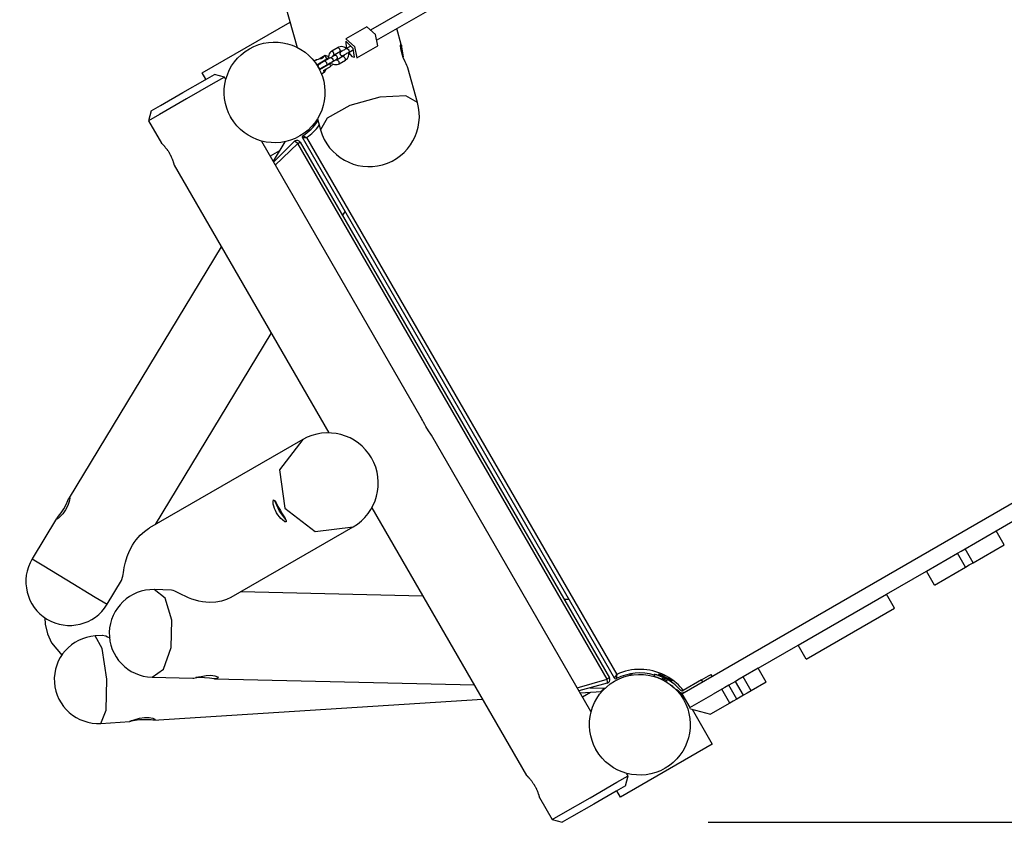
# Model space of a CAD drawing. Units: inches. Extents: x 233 to 357, y 132 to 287.
# Drawn here: x 308 to 322, y 159 to 170 of the extents above; entities that cross this region are included whole.
import ezdxf

# ---------------------------------------------------------------- set-up
doc = ezdxf.new("R2010")
doc.units = ezdxf.units.IN
doc.header["$MEASUREMENT"] = 0
doc.layers.add('Ebene 1', color=7, linetype='Continuous')

msp = doc.modelspace()

# ---------------------------------------------------------------- linework, layer by layer
at = {"layer": 'Ebene 1', "color": 179, "lineweight": 25, "true_color": 0x1a171b}
for points in [[(308.633, 182.036), (312.274, 169.127)], [(319.219, 172.791), (317.754, 171.945), (316.252, 171.078), (314.748, 170.21), (313.279, 169.361)], [(313.359, 169.223), (314.829, 170.071), (316.332, 170.939), (317.834, 171.807), (319.299, 172.652)], [(310.975, 168.776), (312.177, 169.47)], [(313.229, 169.408), (312.942, 169.243)], [(313.378, 169.148), (313.346, 169.302), (313.229, 169.408)], [(313.697, 169.165), (313.636, 169.383)], [(312.942, 169.243), (313.059, 169.137), (313.091, 168.983)], [(313.058, 168.993), (313.038, 169.11), (312.942, 169.212), (312.944, 169.114)], [(313.787, 168.846), (313.782, 168.86), (313.774, 168.878), (313.764, 168.901), (313.752, 168.928), (313.727, 168.99), (313.705, 169.054), (313.692, 169.111), (313.688, 169.153), (313.691, 169.172), (313.697, 169.165)], [(313.697, 169.165), (313.7, 169.151), (313.703, 169.131), (313.707, 169.106), (313.71, 169.076), (313.723, 168.998)], [(312.749, 169.076), (312.734, 169.065), (312.722, 169.052), (312.712, 169.037), (312.705, 169.02), (312.702, 168.992)], [(312.835, 169.125), (312.749, 169.076)], [(312.779, 169.024), (312.772, 169.055), (312.749, 169.076)], [(312.763, 169.004), (312.764, 169.007), (312.767, 169.013), (312.772, 169.018), (312.775, 169.021), (312.779, 169.024)], [(312.779, 169.024), (312.865, 169.074)], [(312.945, 169.115), (312.917, 169.131), (312.899, 169.136), (312.88, 169.138), (312.862, 169.136), (312.844, 169.13), (312.839, 169.128), (312.835, 169.125)], [(312.865, 169.074), (312.859, 169.104), (312.835, 169.125)], [(312.955, 169.114), (312.944, 169.107), (312.933, 169.101), (312.922, 169.094), (312.911, 169.088), (312.901, 169.082), (312.892, 169.077), (312.885, 169.073), (312.879, 169.07), (312.877, 169.069), (312.876, 169.068), (312.876, 169.068), (312.875, 169.067), (312.875, 169.067), (312.874, 169.067), (312.874, 169.067), (312.873, 169.067), (312.873, 169.066), (312.873, 169.066), (312.87, 169.065), (312.869, 169.063), (312.867, 169.06), (312.864, 169.057), (312.862, 169.053), (312.861, 169.049), (312.86, 169.044), (312.86, 169.038), (312.861, 169.033), (312.863, 169.028), (312.866, 169.023), (312.87, 169.019), (312.874, 169.016), (312.878, 169.014), (312.881, 169.013), (312.885, 169.012), (312.888, 169.011), (312.891, 169.011), (312.894, 169.012), (312.896, 169.012), (312.898, 169.013), (312.9, 169.014), (312.901, 169.014), (312.903, 169.015), (312.903, 169.015), (312.904, 169.015), (312.904, 169.015), (312.904, 169.015), (312.905, 169.015), (312.905, 169.016), (312.905, 169.016), (312.908, 169.017), (312.913, 169.02), (312.919, 169.024)], [(312.865, 169.074), (312.871, 169.076), (312.877, 169.077), (312.891, 169.077)], [(312.905, 169.016), (312.906, 169.016), (312.908, 169.017), (312.911, 169.019), (312.917, 169.023), (312.925, 169.027), (312.934, 169.032), (312.944, 169.038), (312.955, 169.045), (312.967, 169.051), (312.978, 169.058), (312.982, 169.06), (312.985, 169.062)], [(312.92, 169.024), (312.919, 169.021), (312.916, 169.015), (312.912, 169.01), (312.909, 169.006), (312.905, 169.004)], [(312.935, 168.952), (312.95, 168.963), (312.962, 168.976), (312.971, 168.991), (312.978, 169.008), (312.982, 169.026), (312.982, 169.044), (312.979, 169.062)], [(313, 169.139), (312.955, 169.114)], [(312.955, 169.114), (312.979, 169.093), (312.985, 169.062)], [(312.978, 169.058), (312.991, 169.065)], [(312.979, 169.053), (313.024, 169.003), (313.058, 168.993)], [(312.985, 169.062), (313.03, 169.088)], [(313.091, 168.984), (313.378, 169.148)], [(312.531, 168.952), (312.507, 168.937)], [(312.563, 168.962), (312.541, 168.956), (312.536, 168.954), (312.531, 168.952)], [(312.542, 168.947), (312.536, 168.951), (312.531, 168.952)], [(312.541, 168.889), (312.681, 168.97)], [(312.682, 168.965), (312.545, 168.885)], [(312.588, 168.974), (312.554, 168.954)], [(312.652, 168.94), (312.641, 168.933), (312.63, 168.927), (312.618, 168.92), (312.607, 168.914), (312.597, 168.909), (312.588, 168.903), (312.581, 168.899), (312.576, 168.896), (312.574, 168.895), (312.572, 168.894), (312.572, 168.894), (312.571, 168.894), (312.571, 168.893), (312.571, 168.893), (312.57, 168.893), (312.57, 168.892), (312.569, 168.892), (312.569, 168.892), (312.567, 168.89), (312.566, 168.889), (312.563, 168.887), (312.561, 168.883), (312.559, 168.88), (312.557, 168.875), (312.556, 168.87), (312.557, 168.864), (312.557, 168.859), (312.559, 168.854), (312.562, 168.849), (312.567, 168.845), (312.57, 168.842), (312.574, 168.84), (312.578, 168.839), (312.581, 168.838), (312.585, 168.838), (312.588, 168.838), (312.59, 168.838), (312.593, 168.838), (312.595, 168.839), (312.597, 168.839), (312.598, 168.84), (312.599, 168.84), (312.6, 168.841), (312.6, 168.841), (312.6, 168.841), (312.601, 168.841), (312.601, 168.841), (312.601, 168.841), (312.602, 168.842), (312.604, 168.843), (312.609, 168.846), (312.616, 168.849)], [(312.575, 168.903), (312.587, 168.902)], [(312.58, 168.825), (312.717, 168.904)], [(312.721, 168.901), (312.581, 168.82)], [(312.656, 169.013), (312.588, 168.974)], [(312.592, 168.972), (312.592, 168.972), (312.593, 168.972), (312.593, 168.972), (312.594, 168.973), (312.594, 168.973), (312.595, 168.973), (312.596, 168.973), (312.597, 168.973), (312.598, 168.973), (312.599, 168.974), (312.6, 168.974), (312.6, 168.974), (312.601, 168.974), (312.601, 168.974), (312.602, 168.974), (312.602, 168.975), (312.603, 168.975), (312.603, 168.975), (312.604, 168.975), (312.605, 168.975), (312.605, 168.975), (312.606, 168.976), (312.606, 168.976), (312.607, 168.976), (312.607, 168.976), (312.608, 168.976), (312.608, 168.977), (312.609, 168.977), (312.609, 168.977), (312.61, 168.977), (312.61, 168.977), (312.611, 168.977), (312.611, 168.978), (312.612, 168.978), (312.612, 168.978), (312.612, 168.978), (312.613, 168.978), (312.613, 168.979), (312.614, 168.979), (312.614, 168.979), (312.615, 168.98), (312.615, 168.98), (312.616, 168.98), (312.616, 168.98), (312.616, 168.98), (312.617, 168.981), (312.617, 168.981)], [(312.617, 168.981), (312.618, 168.981), (312.619, 168.982), (312.619, 168.983), (312.62, 168.983), (312.622, 168.984), (312.622, 168.984), (312.623, 168.985), (312.625, 168.986), (312.625, 168.986), (312.626, 168.987), (312.627, 168.988), (312.628, 168.989), (312.629, 168.99), (312.63, 168.991), (312.631, 168.991), (312.632, 168.992), (312.632, 168.993), (312.632, 168.993), (312.633, 168.993), (312.633, 168.994), (312.633, 168.994), (312.633, 168.994), (312.634, 168.994), (312.634, 168.995), (312.634, 168.995), (312.634, 168.995), (312.635, 168.996), (312.636, 168.996), (312.636, 168.997), (312.636, 168.997), (312.636, 168.997), (312.637, 168.998), (312.637, 168.998), (312.637, 168.998)], [(312.697, 168.966), (312.652, 168.94)], [(312.652, 168.94), (312.675, 168.918), (312.682, 168.888)], [(312.697, 169.002), (312.656, 169.013)], [(312.681, 168.97), (312.663, 169.002), (312.656, 169.013)], [(312.674, 168.883), (312.729, 168.914)], [(312.681, 168.97), (312.682, 168.97), (312.683, 168.971), (312.684, 168.971), (312.685, 168.972), (312.686, 168.972), (312.687, 168.973), (312.688, 168.973), (312.689, 168.974), (312.689, 168.974), (312.69, 168.975), (312.691, 168.975), (312.692, 168.976), (312.693, 168.976), (312.693, 168.977), (312.694, 168.977), (312.695, 168.978), (312.696, 168.978), (312.697, 168.979), (312.698, 168.979), (312.698, 168.98), (312.699, 168.98), (312.7, 168.981), (312.7, 168.981), (312.701, 168.981), (312.702, 168.982), (312.702, 168.982), (312.703, 168.983), (312.703, 168.983), (312.704, 168.983), (312.705, 168.984), (312.705, 168.984), (312.706, 168.985), (312.706, 168.985), (312.707, 168.985)], [(312.681, 168.97), (312.682, 168.967), (312.682, 168.965)], [(312.705, 168.978), (312.695, 168.972), (312.682, 168.965)], [(312.682, 168.888), (312.727, 168.914)], [(312.697, 169.002), (312.7, 168.998), (312.707, 168.985)], [(312.707, 168.985), (312.706, 168.981), (312.705, 168.978)], [(312.738, 168.989), (312.711, 168.974)], [(312.717, 168.904), (312.73, 168.912), (312.74, 168.918)], [(312.721, 168.901), (312.719, 168.902), (312.717, 168.904)], [(312.747, 168.915), (312.747, 168.915), (312.746, 168.915), (312.746, 168.915), (312.745, 168.914), (312.745, 168.914), (312.744, 168.914), (312.744, 168.914), (312.743, 168.913), (312.743, 168.913), (312.743, 168.913), (312.742, 168.913), (312.742, 168.912), (312.741, 168.912), (312.74, 168.912), (312.74, 168.912), (312.739, 168.911), (312.739, 168.911), (312.738, 168.911), (312.737, 168.91), (312.737, 168.91), (312.736, 168.91), (312.736, 168.909), (312.735, 168.909), (312.734, 168.909), (312.734, 168.909), (312.733, 168.908), (312.733, 168.908), (312.732, 168.908), (312.731, 168.907), (312.731, 168.906), (312.73, 168.906), (312.73, 168.906), (312.729, 168.905), (312.728, 168.905), (312.728, 168.904), (312.727, 168.904), (312.726, 168.904), (312.725, 168.903), (312.725, 168.903), (312.724, 168.903), (312.723, 168.902), (312.722, 168.902), (312.722, 168.901), (312.721, 168.901)], [(312.739, 168.87), (312.731, 168.884), (312.721, 168.901)], [(312.793, 168.952), (312.804, 168.958), (312.806, 168.959), (312.808, 168.96), (312.808, 168.96), (312.808, 168.96), (312.809, 168.961), (312.809, 168.961), (312.81, 168.961), (312.81, 168.961), (312.811, 168.962), (312.811, 168.962), (312.813, 168.963), (312.814, 168.964), (312.817, 168.967), (312.819, 168.971), (312.821, 168.974), (312.823, 168.978), (312.824, 168.984), (312.824, 168.99), (312.823, 168.995), (312.821, 169), (312.818, 169.005), (312.814, 169.009), (312.81, 169.012), (312.806, 169.014), (312.803, 169.015), (312.798, 169.016), (312.795, 169.016), (312.792, 169.016), (312.79, 169.016), (312.787, 169.016), (312.785, 169.015), (312.784, 169.015), (312.782, 169.014), (312.781, 169.014), (312.78, 169.013), (312.78, 169.013), (312.78, 169.013), (312.779, 169.013), (312.779, 169.013), (312.779, 169.013), (312.778, 169.012), (312.776, 169.011), (312.771, 169.008), (312.764, 169.004), (312.756, 169), (312.747, 168.994), (312.738, 168.989)], [(312.738, 168.989), (312.761, 168.968), (312.768, 168.937)], [(312.74, 168.918), (312.744, 168.916), (312.747, 168.916)], [(312.742, 168.922), (312.768, 168.937)], [(312.751, 168.878), (312.758, 168.901)], [(312.759, 168.901), (312.766, 168.897), (312.785, 168.892), (312.804, 168.89), (312.822, 168.892), (312.839, 168.898), (312.844, 168.9), (312.848, 168.902)], [(312.768, 168.937), (312.778, 168.943), (312.787, 168.948), (312.795, 168.953), (312.802, 168.956), (312.806, 168.959), (312.808, 168.96)], [(312.819, 168.955), (312.813, 168.952), (312.806, 168.95), (312.8, 168.95), (312.793, 168.952)], [(312.905, 169.004), (312.819, 168.955)], [(312.819, 168.955), (312.842, 168.933), (312.848, 168.902)], [(312.848, 168.902), (312.935, 168.952)], [(312.905, 169.004), (312.928, 168.983), (312.935, 168.952)], [(310.708, 168.507), (311.015, 168.683), (311.142, 168.757)], [(311.025, 168.689), (310.975, 168.776)], [(311.278, 168.72), (311.142, 168.757)], [(312.545, 168.885), (312.552, 168.874), (312.559, 168.862)], [(312.567, 168.849), (312.573, 168.836), (312.58, 168.825)], [(312.601, 168.841), (312.603, 168.842), (312.604, 168.843), (312.608, 168.845), (312.614, 168.848), (312.621, 168.853), (312.63, 168.858), (312.641, 168.864), (312.652, 168.87), (312.663, 168.877), (312.675, 168.884), (312.678, 168.885), (312.682, 168.888)], [(312.607, 168.764), (312.631, 168.778)], [(312.617, 168.85), (312.616, 168.847), (312.615, 168.845)], [(312.631, 168.778), (312.646, 168.788), (312.659, 168.802), (312.668, 168.817), (312.675, 168.834), (312.675, 168.836)], [(312.632, 168.792), (312.633, 168.783), (312.631, 168.778)], [(312.632, 168.809), (312.739, 168.87)], [(312.632, 168.809), (312.638, 168.799), (312.639, 168.796)], [(313.921, 168.37), (313.787, 168.848)], [(311.278, 168.72), (311.126, 168.632), (310.759, 168.42)], [(311.294, 168.693), (311.278, 168.72)], [(310.276, 168.256), (310.402, 168.33), (310.708, 168.507)], [(310.759, 168.42), (310.391, 168.208), (310.239, 168.12)], [(313.921, 168.37), (313.759, 168.461), (313.404, 168.446), (312.994, 168.33), (312.684, 168.158), (312.593, 167.996)], [(310.276, 168.256), (310.239, 168.12)], [(310.239, 168.12), (310.415, 167.815)], [(311.373, 168.156), (311.363, 168.174)], [(312.551, 168.146), (312.593, 167.996)], [(312.514, 168.062), (312.505, 168.069), (312.499, 168.074)], [(310.414, 167.817), (310.414, 167.816), (310.415, 167.816), (310.415, 167.815), (310.416, 167.815), (310.416, 167.815), (310.416, 167.814), (310.418, 167.813), (310.42, 167.811), (310.422, 167.81), (310.424, 167.807), (310.427, 167.805), (310.429, 167.802), (310.43, 167.801), (310.431, 167.8), (310.431, 167.799), (310.432, 167.799), (310.434, 167.797), (310.436, 167.795), (310.439, 167.791), (310.443, 167.788), (310.447, 167.783), (310.451, 167.779), (310.453, 167.777), (310.455, 167.774), (310.457, 167.772), (310.459, 167.769), (310.464, 167.764), (310.468, 167.759), (310.473, 167.753), (310.478, 167.747), (310.482, 167.741), (310.487, 167.735), (310.492, 167.728), (310.496, 167.721), (310.501, 167.714), (310.506, 167.708), (310.511, 167.7), (310.515, 167.693), (310.516, 167.691), (310.517, 167.69), (310.519, 167.688), (310.52, 167.686), (310.522, 167.682), (310.524, 167.678), (310.528, 167.671), (310.532, 167.663), (310.536, 167.656), (310.54, 167.648), (310.542, 167.644), (310.544, 167.64), (310.546, 167.637), (310.547, 167.633), (310.551, 167.626), (310.554, 167.618), (310.557, 167.611), (310.56, 167.604), (310.563, 167.597), (310.566, 167.59), (310.566, 167.588), (310.567, 167.587), (310.567, 167.585), (310.568, 167.583), (310.569, 167.58), (310.57, 167.577), (310.573, 167.571), (310.574, 167.565), (310.576, 167.559), (310.578, 167.553), (310.578, 167.552), (310.579, 167.551), (310.579, 167.549), (310.58, 167.548), (310.581, 167.546), (310.581, 167.544), (310.582, 167.539), (310.584, 167.535), (310.585, 167.531), (310.585, 167.527), (310.586, 167.526), (310.586, 167.524), (310.586, 167.523), (310.587, 167.523), (310.587, 167.522), (310.587, 167.521), (310.587, 167.519), (310.588, 167.517), (310.588, 167.516), (310.589, 167.515), (310.589, 167.514)], [(313.972, 164.054), (311.788, 167.837)], [(312.106, 167.835), (311.944, 167.567)], [(311.951, 167.555), (312.234, 167.838)], [(312.281, 167.809), (312.252, 167.833), (312.234, 167.838)], [(312.281, 167.809), (312.304, 167.823), (312.313, 167.827)], [(312.313, 167.827), (316.548, 160.493)], [(312.346, 167.89), (312.346, 167.89), (312.348, 167.89), (312.348, 167.89), (312.348, 167.89), (312.349, 167.89), (312.349, 167.89), (312.35, 167.89), (312.351, 167.89), (312.352, 167.89), (312.352, 167.89), (312.353, 167.89), (312.354, 167.89), (312.355, 167.89), (312.356, 167.89), (312.359, 167.89), (312.36, 167.891), (312.361, 167.891), (312.362, 167.891), (312.363, 167.891), (312.364, 167.891), (312.368, 167.891), (312.373, 167.891), (312.375, 167.891), (312.377, 167.891), (312.38, 167.891), (312.382, 167.891), (312.388, 167.891), (312.393, 167.891), (312.395, 167.891), (312.398, 167.891), (312.399, 167.891), (312.401, 167.891), (312.401, 167.891), (312.402, 167.891), (312.403, 167.891), (312.403, 167.891)], [(316.618, 160.49), (312.346, 167.89)], [(312.352, 167.917), (312.353, 167.917), (312.353, 167.916), (312.354, 167.916), (312.354, 167.916), (312.354, 167.916), (312.355, 167.916), (312.356, 167.915), (312.356, 167.915), (312.357, 167.915), (312.358, 167.914), (312.359, 167.914), (312.359, 167.914), (312.361, 167.913), (312.362, 167.912), (312.363, 167.912), (312.365, 167.911), (312.366, 167.91), (312.366, 167.91), (312.367, 167.909), (312.368, 167.908), (312.372, 167.907), (312.376, 167.905), (312.378, 167.904), (312.38, 167.903), (312.382, 167.902), (312.385, 167.901), (312.389, 167.898), (312.394, 167.896), (312.396, 167.895), (312.399, 167.894), (312.4, 167.893), (312.401, 167.892), (312.401, 167.892), (312.402, 167.892), (312.403, 167.891), (312.403, 167.891)], [(312.403, 167.891), (316.648, 160.539)], [(312.032, 167.711), (311.903, 167.637)], [(312.281, 167.809), (311.974, 167.515)], [(316.516, 160.474), (312.281, 167.809)], [(310.589, 167.514), (312.705, 163.848)], [(312.895, 166.82), (312.93, 166.879)], [(311.234, 166.396), (309.153, 162.958)], [(310.335, 162.592), (311.919, 165.21)], [(317.54, 160.274), (324.97, 164.564)], [(314.111, 163.814), (314.102, 163.828), (314.072, 163.876), (314.037, 163.933), (314.02, 163.963), (314.004, 163.992), (313.991, 164.019), (313.978, 164.042), (313.971, 164.056)], [(316.294, 160.033), (314.111, 163.814)], [(312.349, 163.755), (310.252, 162.545)], [(312.349, 163.755), (312.034, 163.34), (312.106, 162.818)], [(309.159, 162.964), (309.16, 162.959), (309.16, 162.947), (309.158, 162.93), (309.152, 162.908), (309.134, 162.853), (309.103, 162.793), (309.085, 162.764), (309.064, 162.738), (309.044, 162.715), (309.024, 162.696), (309.007, 162.681), (308.993, 162.671), (308.983, 162.665), (308.978, 162.664), (308.978, 162.668), (308.983, 162.677), (308.993, 162.689), (309.006, 162.707), (309.041, 162.753), (309.078, 162.808), (309.11, 162.867), (309.134, 162.919), (309.15, 162.953), (309.159, 162.964), (309.159, 162.964)], [(312.044, 162.782), (312.061, 162.753), (312.078, 162.725), (312.094, 162.699), (312.108, 162.676), (312.125, 162.643), (312.125, 162.627), (312.105, 162.631), (312.071, 162.655), (312.051, 162.674), (312.03, 162.697), (312.01, 162.723), (311.992, 162.752), (311.975, 162.782), (311.963, 162.813), (311.953, 162.842), (311.947, 162.869), (311.943, 162.911), (311.95, 162.93), (311.963, 162.922), (311.984, 162.891), (312.011, 162.841), (312.044, 162.782), (312.044, 162.782)], [(312.117, 162.659), (312.034, 162.777), (311.973, 162.908)], [(312.106, 162.818), (312.522, 162.495), (313.039, 162.56)], [(313.298, 162.822), (315.415, 159.154)], [(321.842, 162.504), (322.387, 162.819)], [(308.981, 162.674), (308.646, 162.12)], [(311.371, 161.597), (313.039, 162.56)], [(310.02, 162.31), (310.044, 162.347), (310.07, 162.381), (310.097, 162.415), (310.125, 162.445), (310.184, 162.498), (310.239, 162.537), (310.254, 162.546)], [(321.417, 162.258), (321.842, 162.504)], [(321.951, 162.313), (321.842, 162.504)], [(309.87, 161.826), (309.887, 161.884), (309.891, 161.909), (309.896, 161.937), (309.9, 161.969), (309.907, 162.003), (309.924, 162.076), (309.947, 162.154), (309.979, 162.233), (310.02, 162.31)], [(321.527, 162.068), (321.951, 162.313)], [(320.889, 161.954), (321.314, 162.199)], [(321.314, 162.199), (321.365, 162.229), (321.417, 162.258)], [(321.424, 162.008), (321.314, 162.199)], [(321.527, 162.068), (321.417, 162.258)], [(308.646, 162.12), (308.783, 162.038), (309.12, 161.833)], [(321.424, 162.008), (321.475, 162.038), (321.527, 162.068)], [(320.343, 161.639), (320.889, 161.954)], [(320.999, 161.763), (320.889, 161.954)], [(320.999, 161.763), (321.424, 162.008)], [(309.12, 161.833), (309.508, 161.598), (309.672, 161.499)], [(309.672, 161.499), (309.87, 161.826)], [(310.287, 160.501), (310.444, 160.612), (310.547, 160.909), (310.556, 161.28), (310.468, 161.582), (310.316, 161.7)], [(310.553, 161.695), (310.316, 161.7)], [(311.07, 161.525), (311.024, 161.528), (310.977, 161.534), (310.928, 161.544), (310.88, 161.556), (310.833, 161.571), (310.785, 161.589), (310.74, 161.609), (310.698, 161.63), (310.661, 161.649), (310.628, 161.666), (310.601, 161.68), (310.578, 161.689), (310.553, 161.695)], [(313.996, 161.612), (311.501, 161.672)], [(319.131, 160.939), (320.343, 161.639)], [(320.453, 161.448), (320.343, 161.639)], [(311.372, 161.597), (311.365, 161.594), (311.307, 161.566), (311.237, 161.544), (311.158, 161.53), (311.07, 161.525)], [(315.999, 161.564), (315.928, 161.565)], [(319.241, 160.748), (320.453, 161.448)], [(308.819, 161.316), (308.824, 161.228), (308.855, 161.096), (308.91, 160.973)], [(309.607, 161.072), (309.51, 161.066)], [(309.715, 161.037), (309.709, 161.039), (309.679, 161.051), (309.654, 161.061), (309.605, 161.072)], [(308.91, 160.973), (309.055, 160.798)], [(309.668, 160.475), (309.606, 160.896), (309.51, 161.066)], [(318.585, 160.624), (319.131, 160.939)], [(319.241, 160.748), (319.131, 160.939)], [(316.618, 160.49), (316.619, 160.49), (316.619, 160.491), (316.619, 160.491), (316.619, 160.492), (316.62, 160.492), (316.62, 160.493), (316.62, 160.493), (316.621, 160.494), (316.622, 160.495), (316.622, 160.495), (316.622, 160.496), (316.623, 160.496), (316.623, 160.498), (316.624, 160.499), (316.625, 160.501), (316.626, 160.503), (316.626, 160.503), (316.627, 160.504), (316.627, 160.505), (316.628, 160.506), (316.63, 160.509), (316.632, 160.513), (316.633, 160.515), (316.635, 160.517), (316.636, 160.519), (316.637, 160.521), (316.64, 160.526), (316.643, 160.53), (316.644, 160.532), (316.645, 160.535), (316.646, 160.536), (316.647, 160.537), (316.647, 160.537), (316.648, 160.538), (316.648, 160.538), (316.648, 160.539)], [(316.648, 160.539), (316.648, 160.538), (316.648, 160.538), (316.648, 160.537), (316.648, 160.537), (316.648, 160.535), (316.648, 160.534), (316.648, 160.531), (316.647, 160.528), (316.647, 160.524), (316.647, 160.518), (316.646, 160.516), (316.646, 160.514), (316.646, 160.511), (316.646, 160.509), (316.646, 160.505), (316.646, 160.5), (316.646, 160.499), (316.646, 160.498), (316.646, 160.497), (316.646, 160.496), (316.645, 160.495), (316.645, 160.493), (316.645, 160.491), (316.645, 160.49), (316.645, 160.489), (316.645, 160.488), (316.645, 160.488), (316.645, 160.487), (316.645, 160.486), (316.645, 160.485), (316.645, 160.484), (316.645, 160.484), (316.645, 160.484), (316.645, 160.483), (316.645, 160.482), (316.645, 160.482)], [(316.851, 160.549), (316.853, 160.538), (316.854, 160.531)], [(317.167, 160.542), (317.163, 160.528), (317.16, 160.514)], [(317.167, 160.542), (317.168, 160.542), (317.169, 160.542), (317.17, 160.542), (317.172, 160.541), (317.175, 160.54), (317.178, 160.539), (317.183, 160.538), (317.187, 160.537), (317.192, 160.536), (317.198, 160.534), (317.204, 160.532), (317.211, 160.529), (317.211, 160.529), (317.212, 160.529), (317.213, 160.529), (317.214, 160.528), (317.215, 160.528), (317.216, 160.528), (317.217, 160.527), (317.218, 160.527), (317.219, 160.527), (317.22, 160.527), (317.221, 160.526), (317.221, 160.526), (317.222, 160.526), (317.223, 160.525), (317.225, 160.525), (317.226, 160.525), (317.226, 160.524), (317.227, 160.524), (317.229, 160.524), (317.23, 160.523), (317.231, 160.523), (317.232, 160.523), (317.233, 160.522), (317.234, 160.522), (317.234, 160.521), (317.235, 160.521), (317.236, 160.52), (317.237, 160.52), (317.239, 160.52), (317.24, 160.519), (317.241, 160.519), (317.242, 160.519), (317.243, 160.518), (317.244, 160.518), (317.245, 160.517), (317.246, 160.517), (317.247, 160.516), (317.249, 160.516), (317.25, 160.516), (317.251, 160.515), (317.252, 160.515), (317.253, 160.514), (317.254, 160.514), (317.255, 160.514), (317.256, 160.513), (317.257, 160.512), (317.258, 160.512), (317.26, 160.511), (317.261, 160.511), (317.262, 160.51), (317.263, 160.51), (317.264, 160.509), (317.265, 160.509), (317.266, 160.508), (317.267, 160.508), (317.269, 160.507), (317.27, 160.507), (317.271, 160.507), (317.272, 160.506), (317.274, 160.506), (317.275, 160.505), (317.276, 160.505), (317.277, 160.504), (317.278, 160.504), (317.279, 160.503), (317.28, 160.503), (317.282, 160.502), (317.283, 160.501), (317.284, 160.501), (317.285, 160.5), (317.286, 160.499), (317.287, 160.499), (317.289, 160.498), (317.29, 160.498), (317.291, 160.497), (317.292, 160.497), (317.293, 160.496), (317.294, 160.496), (317.296, 160.495), (317.297, 160.495), (317.298, 160.494), (317.299, 160.494), (317.301, 160.493), (317.302, 160.492), (317.303, 160.492), (317.304, 160.491), (317.305, 160.49), (317.306, 160.49), (317.307, 160.489), (317.308, 160.489), (317.31, 160.488), (317.311, 160.488)], [(317.229, 160.547), (317.222, 160.533)], [(317.222, 160.533), (317.249, 160.519), (317.314, 160.486)], [(317.229, 160.547), (317.318, 160.501), (317.407, 160.455)], [(317.296, 160.535), (317.26, 160.53)], [(317.296, 160.535), (317.327, 160.519), (317.358, 160.503)], [(317.811, 160.465), (317.903, 160.518), (317.941, 160.54)], [(317.955, 160.514), (317.941, 160.54)], [(318.585, 160.624), (318.38, 160.505)], [(318.695, 160.433), (318.585, 160.624)], [(309.587, 159.869), (309.66, 160.049), (309.668, 160.475)], [(310.287, 160.501), (310.846, 160.488)], [(310.844, 160.488), (310.86, 160.49), (310.878, 160.494), (310.901, 160.499), (310.929, 160.505), (310.96, 160.512), (311.028, 160.523), (311.094, 160.527), (311.148, 160.52), (311.183, 160.507), (311.192, 160.492), (311.174, 160.482)], [(311.174, 160.482), (311.157, 160.48), (311.133, 160.48), (311.105, 160.483), (311.074, 160.486), (311.007, 160.493), (310.94, 160.497), (310.887, 160.496)], [(311.141, 160.48), (314.699, 160.395)], [(316.107, 160.355), (316.516, 160.474)], [(316.517, 160.419), (316.13, 160.316)], [(316.548, 160.493), (316.539, 160.488), (316.516, 160.474)], [(316.517, 160.419), (316.522, 160.437), (316.516, 160.474)], [(317.16, 160.514), (317.16, 160.514), (317.162, 160.513), (317.166, 160.512), (317.171, 160.51), (317.184, 160.507), (317.201, 160.501), (317.222, 160.494), (317.246, 160.485), (317.258, 160.479), (317.272, 160.474), (317.284, 160.467), (317.297, 160.461)], [(317.266, 160.488), (317.302, 160.469), (317.337, 160.451)], [(317.295, 160.512), (317.305, 160.53)], [(317.297, 160.461), (317.311, 160.488)], [(317.324, 160.481), (317.378, 160.453), (317.4, 160.442)], [(317.329, 160.436), (317.332, 160.442)], [(317.354, 160.464), (317.356, 160.465)], [(317.376, 160.471), (317.358, 160.503)], [(317.4, 160.442), (317.407, 160.455)], [(317.811, 160.465), (317.558, 160.319)], [(317.826, 160.439), (317.811, 160.465)], [(318.272, 160.443), (318.184, 160.392)], [(318.38, 160.505), (318.325, 160.474), (318.272, 160.443)], [(318.382, 160.253), (318.272, 160.443)], [(318.49, 160.314), (318.38, 160.505)], [(318.695, 160.433), (318.49, 160.314)], [(316.147, 160.287), (316.439, 160.305)], [(316.178, 160.233), (316.287, 160.296)], [(316.283, 160.357), (316.491, 160.351)], [(316.433, 160.305), (316.434, 160.306), (316.435, 160.308), (316.437, 160.31), (316.438, 160.311), (316.439, 160.312), (316.439, 160.312), (316.44, 160.313), (316.44, 160.313), (316.441, 160.314), (316.442, 160.315), (316.447, 160.321), (316.453, 160.328), (316.456, 160.331), (316.461, 160.335), (316.465, 160.34), (316.469, 160.344), (316.47, 160.345), (316.472, 160.347), (316.473, 160.348), (316.474, 160.349), (316.476, 160.351)], [(317.406, 160.391), (317.403, 160.387), (317.401, 160.385)], [(317.462, 160.328), (317.476, 160.328)], [(317.465, 160.339), (317.501, 160.303)], [(317.522, 160.324), (317.487, 160.36)], [(317.54, 160.274), (317.65, 160.084)], [(317.65, 160.084), (317.969, 160.268)], [(318.085, 160.335), (317.969, 160.268)], [(318.184, 160.392), (318.13, 160.361), (318.085, 160.335)], [(318.195, 160.144), (318.085, 160.335)], [(318.294, 160.202), (318.184, 160.392)], [(318.49, 160.314), (318.436, 160.283), (318.382, 160.253)], [(310.307, 159.914), (314.81, 160.201)], [(318.195, 160.144), (317.933, 159.993)], [(318.294, 160.202), (318.24, 160.171), (318.195, 160.144)], [(318.382, 160.253), (318.294, 160.202)], [(317.66, 160.066), (317.65, 160.084)], [(317.66, 160.066), (317.933, 159.993)], [(317.681, 160.061), (317.955, 159.585)], [(309.587, 159.869), (309.981, 159.893)], [(310.324, 159.917), (310.314, 159.915), (310.298, 159.914), (310.276, 159.915), (310.249, 159.916), (310.185, 159.918), (310.117, 159.917), (310.084, 159.913), (310.054, 159.91), (310.028, 159.905), (310.007, 159.9), (309.991, 159.897), (309.981, 159.894), (309.978, 159.893), (309.982, 159.895), (309.992, 159.9), (310.008, 159.906), (310.029, 159.914), (310.055, 159.922), (310.117, 159.939), (310.185, 159.948), (310.248, 159.947), (310.297, 159.938), (310.324, 159.926), (310.324, 159.917), (310.324, 159.917)], [(316.372, 159.496), (316.362, 159.513)], [(317.955, 159.585), (316.7, 158.86)], [(315.414, 159.157), (315.414, 159.156), (315.415, 159.155), (315.415, 159.155), (315.416, 159.155), (315.416, 159.155), (315.416, 159.154), (315.417, 159.154), (315.418, 159.153), (315.42, 159.151), (315.422, 159.149), (315.424, 159.147), (315.426, 159.144), (315.429, 159.141), (315.43, 159.141), (315.431, 159.14), (315.432, 159.139), (315.433, 159.138), (315.434, 159.137), (315.436, 159.135), (315.439, 159.131), (315.443, 159.127), (315.447, 159.123), (315.451, 159.119), (315.453, 159.116), (315.455, 159.114), (315.457, 159.111), (315.459, 159.109), (315.464, 159.104), (315.468, 159.098), (315.473, 159.093), (315.478, 159.087), (315.482, 159.081), (315.487, 159.075), (315.492, 159.068), (315.497, 159.061), (315.501, 159.054), (315.506, 159.047), (315.51, 159.04), (315.515, 159.033), (315.516, 159.031), (315.517, 159.029), (315.519, 159.027), (315.52, 159.026), (315.522, 159.022), (315.524, 159.018), (315.528, 159.01), (315.532, 159.003), (315.536, 158.996), (315.54, 158.988), (315.542, 158.984), (315.544, 158.98), (315.546, 158.977), (315.548, 158.973), (315.551, 158.965), (315.554, 158.958), (315.557, 158.951), (315.56, 158.944), (315.563, 158.937), (315.566, 158.93), (315.566, 158.928), (315.567, 158.926), (315.568, 158.925), (315.568, 158.923), (315.569, 158.92), (315.57, 158.917), (315.572, 158.91), (315.574, 158.904), (315.576, 158.899), (315.578, 158.893), (315.578, 158.892), (315.579, 158.891), (315.579, 158.889), (315.58, 158.888), (315.58, 158.886), (315.581, 158.883), (315.582, 158.879), (315.583, 158.874), (315.585, 158.871), (315.586, 158.867), (315.586, 158.865), (315.586, 158.864), (315.586, 158.863), (315.587, 158.862), (315.587, 158.862), (315.587, 158.861), (315.588, 158.859), (315.588, 158.857), (315.588, 158.855), (315.589, 158.854), (315.589, 158.854)], [(316.284, 158.85), (316.651, 159.062), (316.803, 159.15)], [(316.767, 159.014), (316.803, 159.15)], [(316.803, 159.15), (316.788, 159.177)], [(316.767, 159.014), (316.64, 158.941), (316.333, 158.764)], [(316.7, 158.86), (316.65, 158.946)], [(315.589, 158.853), (315.764, 158.551)], [(315.764, 158.551), (315.916, 158.638), (316.284, 158.85)], [(316.333, 158.764), (316.027, 158.587), (315.901, 158.514)], [(315.764, 158.551), (315.901, 158.514)], [(317.901, 158.514), (349.497, 158.514)]]:
    msp.add_lwpolyline(points, dxfattribs=at)
for points, knots in [([(311.62, 169.108), (311.29, 168.918), (311.177, 168.495), (311.367, 168.165), (311.558, 167.836), (311.98, 167.722), (312.31, 167.913), (312.64, 168.103), (312.753, 168.525), (312.562, 168.855), (312.373, 169.183), (311.948, 169.297), (311.62, 169.108), (311.62, 169.108), (311.62, 169.108), (311.62, 169.108)], [0, 0, 0, 0, 1, 1, 1, 2, 2, 2, 3, 3, 3, 4, 4, 4, 5, 5, 5, 5]), ([(312.615, 168.984), (312.615, 168.984), (312.614, 168.983), (312.614, 168.983), (312.614, 168.983), (312.612, 168.982), (312.612, 168.982), (312.612, 168.982), (312.61, 168.981), (312.61, 168.981), (312.61, 168.981), (312.609, 168.98), (312.609, 168.98), (312.609, 168.98), (312.607, 168.98), (312.607, 168.98), (312.607, 168.98), (312.605, 168.979), (312.605, 168.979), (312.605, 168.979), (312.603, 168.978), (312.603, 168.978), (312.603, 168.978), (312.602, 168.977), (312.602, 168.977), (312.602, 168.977), (312.6, 168.977), (312.6, 168.977), (312.6, 168.977), (312.599, 168.976), (312.599, 168.976), (312.599, 168.976), (312.598, 168.976), (312.598, 168.976), (312.598, 168.976), (312.596, 168.976), (312.596, 168.976), (312.596, 168.976), (312.595, 168.975), (312.595, 168.975), (312.595, 168.975), (312.594, 168.975), (312.594, 168.975), (312.594, 168.975), (312.592, 168.975), (312.592, 168.975), (312.592, 168.975), (312.591, 168.975), (312.591, 168.975), (312.591, 168.975), (312.591, 168.974), (312.591, 168.974), (312.591, 168.974), (312.59, 168.974), (312.59, 168.974), (312.59, 168.974), (312.589, 168.974), (312.589, 168.974), (312.589, 168.974), (312.589, 168.974), (312.589, 168.974), (312.589, 168.974), (312.588, 168.974), (312.588, 168.974), (312.588, 168.974), (312.588, 168.974), (312.588, 168.974), (312.588, 168.974), (312.588, 168.974), (312.588, 168.974), (312.588, 168.974), (312.589, 168.974), (312.589, 168.974), (312.589, 168.974), (312.589, 168.974), (312.589, 168.974), (312.589, 168.974), (312.59, 168.974), (312.59, 168.974), (312.59, 168.974), (312.591, 168.974), (312.591, 168.974), (312.591, 168.974), (312.592, 168.975), (312.592, 168.975), (312.592, 168.975), (312.595, 168.975), (312.595, 168.975), (312.595, 168.975), (312.596, 168.976), (312.596, 168.976), (312.596, 168.976), (312.598, 168.976), (312.598, 168.976), (312.598, 168.976), (312.599, 168.976), (312.599, 168.976), (312.599, 168.976), (312.601, 168.977), (312.601, 168.977), (312.601, 168.977), (312.602, 168.977), (312.602, 168.977), (312.602, 168.977), (312.603, 168.978), (312.603, 168.978), (312.603, 168.978), (312.605, 168.979), (312.605, 168.979), (312.605, 168.979), (312.607, 168.98), (312.607, 168.98), (312.607, 168.98), (312.609, 168.98), (312.609, 168.98), (312.609, 168.98), (312.61, 168.981), (312.61, 168.981), (312.61, 168.981), (312.612, 168.982), (312.612, 168.982), (312.612, 168.982), (312.614, 168.983), (312.614, 168.983), (312.614, 168.983), (312.615, 168.984), (312.615, 168.984), (312.615, 168.984), (312.617, 168.985), (312.617, 168.985), (312.617, 168.985), (312.619, 168.986), (312.619, 168.986), (312.619, 168.986), (312.62, 168.987), (312.62, 168.987), (312.62, 168.987), (312.622, 168.988), (312.622, 168.988), (312.622, 168.988), (312.623, 168.989), (312.623, 168.989), (312.623, 168.989), (312.625, 168.99), (312.625, 168.99), (312.625, 168.99), (312.626, 168.991), (312.626, 168.991), (312.626, 168.991), (312.627, 168.992), (312.627, 168.992), (312.627, 168.992), (312.629, 168.993), (312.629, 168.993), (312.629, 168.993), (312.63, 168.994), (312.63, 168.994), (312.63, 168.994), (312.631, 168.995), (312.631, 168.995), (312.631, 168.995), (312.632, 168.996), (312.632, 168.996), (312.632, 168.996), (312.633, 168.997), (312.633, 168.997), (312.633, 168.997), (312.633, 168.998), (312.633, 168.998), (312.633, 168.998), (312.634, 168.999), (312.634, 168.999), (312.634, 168.999), (312.635, 169), (312.635, 169), (312.635, 169), (312.636, 169.001), (312.636, 169.001), (312.636, 169.001), (312.636, 169.001), (312.636, 169.001), (312.636, 169.001), (312.637, 169.002), (312.637, 169.002), (312.637, 169.002), (312.637, 169.002), (312.637, 169.002), (312.637, 169.002), (312.638, 169.002), (312.638, 169.002), (312.638, 169.002), (312.638, 169.003), (312.638, 169.003), (312.638, 169.003), (312.638, 169.002), (312.638, 169.002), (312.638, 169.002), (312.637, 169.002), (312.637, 169.002), (312.637, 169.002), (312.637, 169.002), (312.637, 169.002), (312.637, 169.002), (312.636, 169.001), (312.636, 169.001), (312.636, 169.001), (312.635, 169), (312.635, 169), (312.635, 169), (312.634, 168.999), (312.634, 168.999), (312.634, 168.999), (312.633, 168.998), (312.633, 168.998), (312.633, 168.998), (312.632, 168.996), (312.632, 168.996), (312.632, 168.996), (312.631, 168.995), (312.631, 168.995), (312.631, 168.995), (312.63, 168.994), (312.63, 168.994), (312.63, 168.994), (312.629, 168.993), (312.629, 168.993), (312.629, 168.993), (312.627, 168.992), (312.627, 168.992), (312.627, 168.992), (312.626, 168.991), (312.626, 168.991), (312.626, 168.991), (312.625, 168.99), (312.625, 168.99), (312.625, 168.99), (312.622, 168.988), (312.622, 168.988), (312.622, 168.988), (312.62, 168.987), (312.62, 168.987), (312.62, 168.987), (312.618, 168.985), (312.618, 168.985), (312.618, 168.985), (312.615, 168.984), (312.615, 168.984), (312.615, 168.984), (312.615, 168.984), (312.615, 168.984)], [0, 0, 0, 0, 1, 1, 1, 2, 2, 2, 3, 3, 3, 4, 4, 4, 5, 5, 5, 6, 6, 6, 7, 7, 7, 8, 8, 8, 9, 9, 9, 10, 10, 10, 11, 11, 11, 12, 12, 12, 13, 13, 13, 14, 14, 14, 15, 15, 15, 16, 16, 16, 17, 17, 17, 18, 18, 18, 19, 19, 19, 20, 20, 20, 21, 21, 21, 22, 22, 22, 23, 23, 23, 24, 24, 24, 25, 25, 25, 26, 26, 26, 27, 27, 27, 28, 28, 28, 29, 29, 29, 30, 30, 30, 31, 31, 31, 32, 32, 32, 33, 33, 33, 34, 34, 34, 35, 35, 35, 36, 36, 36, 37, 37, 37, 38, 38, 38, 39, 39, 39, 40, 40, 40, 41, 41, 41, 42, 42, 42, 43, 43, 43, 44, 44, 44, 45, 45, 45, 46, 46, 46, 47, 47, 47, 48, 48, 48, 49, 49, 49, 50, 50, 50, 51, 51, 51, 52, 52, 52, 53, 53, 53, 54, 54, 54, 55, 55, 55, 56, 56, 56, 57, 57, 57, 58, 58, 58, 59, 59, 59, 60, 60, 60, 61, 61, 61, 62, 62, 62, 63, 63, 63, 64, 64, 64, 65, 65, 65, 66, 66, 66, 67, 67, 67, 68, 68, 68, 69, 69, 69, 70, 70, 70, 71, 71, 71, 72, 72, 72, 73, 73, 73, 74, 74, 74, 75, 75, 75, 76, 76, 76, 77, 77, 77, 78, 78, 78, 79, 79, 79, 80, 80, 80, 81, 81, 81, 82, 82, 82, 83, 83, 83, 83]), ([(312.313, 167.827), (312.299, 167.852), (312.268, 167.86), (312.245, 167.846), (312.241, 167.844), (312.237, 167.841), (312.234, 167.838)], [0, 0, 0, 0, 1, 1, 1, 2, 2, 2, 2]), ([(313.039, 162.56), (313.369, 162.751), (313.482, 163.173), (313.292, 163.503), (313.103, 163.831), (312.677, 163.945), (312.349, 163.755)], [0, 0, 0, 0, 1, 1, 1, 2, 2, 2, 2]), ([(309.51, 161.066), (309.18, 161.045), (308.929, 160.76), (308.95, 160.429), (308.971, 160.1), (309.258, 159.848), (309.587, 159.869)], [0, 0, 0, 0, 1, 1, 1, 2, 2, 2, 2]), ([(317.563, 160.195), (317.372, 160.525), (316.95, 160.638), (316.62, 160.448), (316.29, 160.257), (316.177, 159.835), (316.367, 159.505), (316.558, 159.175), (316.98, 159.062), (317.31, 159.253), (317.638, 159.441), (317.751, 159.867), (317.563, 160.195), (317.563, 160.195), (317.563, 160.195), (317.563, 160.195)], [0, 0, 0, 0, 1, 1, 1, 2, 2, 2, 3, 3, 3, 4, 4, 4, 5, 5, 5, 5]), ([(316.517, 160.419), (316.544, 160.427), (316.56, 160.454), (316.553, 160.48), (316.552, 160.485), (316.55, 160.489), (316.548, 160.493)], [0, 0, 0, 0, 1, 1, 1, 2, 2, 2, 2])]:
    msp.add_open_spline(points, degree=3, knots=knots, dxfattribs=at)
for points in [[(313.444, 167.519), (313.809, 167.622), (314.024, 168.006), (313.921, 168.37)], [(312.352, 167.917), (312.434, 167.97), (312.504, 168.04), (312.557, 168.122)], [(312.403, 167.891), (312.469, 167.938), (312.527, 167.995), (312.575, 168.06)], [(312.494, 168.067), (312.49, 168.059), (312.491, 168.049), (312.496, 168.041)], [(312.593, 167.996), (312.695, 167.631), (313.08, 167.416), (313.444, 167.519)], [(312.352, 167.917), (312.344, 167.912), (312.341, 167.899), (312.346, 167.89)], [(308.646, 162.12), (308.475, 161.839), (308.567, 161.466), (308.849, 161.296)], [(310.316, 161.7), (309.987, 161.709), (309.71, 161.445), (309.701, 161.117)], [(308.849, 161.296), (309.13, 161.126), (309.502, 161.217), (309.672, 161.499)], [(309.701, 161.117), (309.692, 160.787), (309.957, 160.509), (310.287, 160.501)], [(317.164, 160.53), (316.992, 160.581), (316.806, 160.563), (316.645, 160.482)], [(317.304, 160.528), (317.098, 160.631), (316.857, 160.635), (316.648, 160.539)], [(316.824, 160.544), (316.829, 160.536), (316.836, 160.531), (316.846, 160.529)], [(316.618, 160.49), (316.624, 160.481), (316.636, 160.477), (316.645, 160.482)], [(317.487, 160.36), (317.435, 160.411), (317.376, 160.454), (317.311, 160.488)], [(317.56, 160.32), (317.505, 160.391), (317.437, 160.45), (317.361, 160.497)], [(317.408, 160.379), (317.413, 160.377), (317.418, 160.376), (317.423, 160.377)], [(317.501, 160.303), (317.52, 160.284), (317.55, 160.28), (317.573, 160.294)], [(317.558, 160.238), (317.546, 160.256), (317.534, 160.273), (317.521, 160.29)], [(317.522, 160.324), (317.531, 160.315), (317.546, 160.313), (317.558, 160.319)], [(317.558, 160.238), (317.56, 160.235), (317.562, 160.232), (317.565, 160.231)]]:
    msp.add_open_spline(points, degree=3, dxfattribs=at)

doc.saveas('drawing.dxf')
